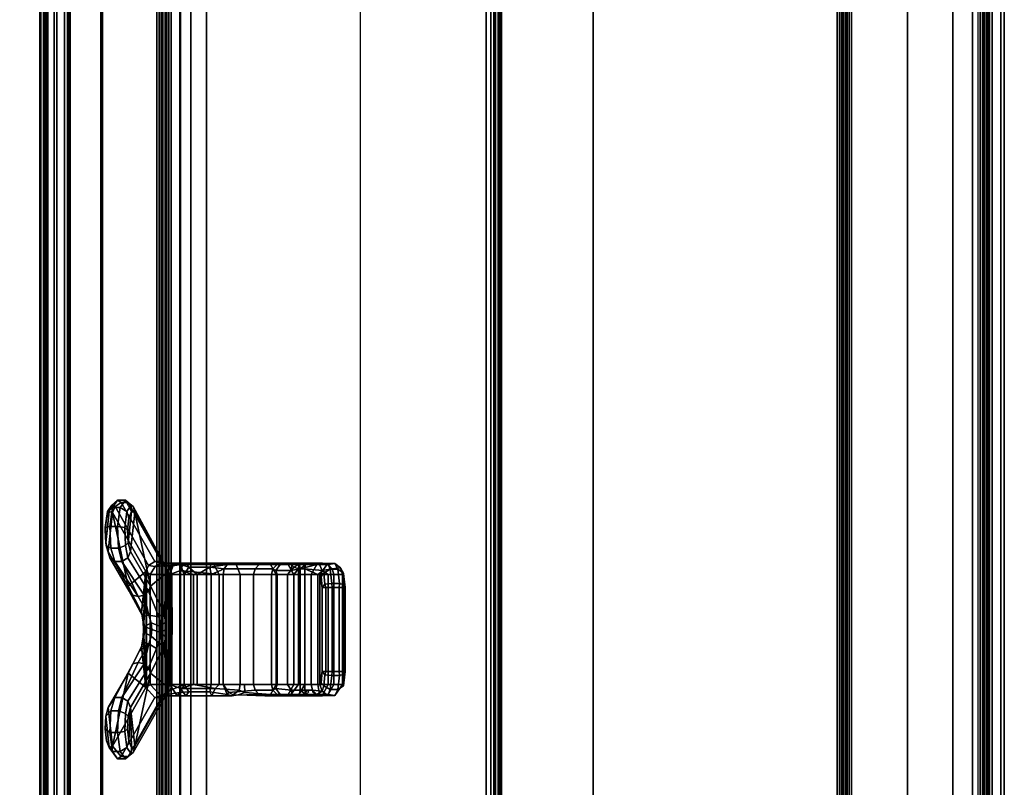
# Model space of a CAD drawing. Units: inches. Extents: x -104 to 104, y -58 to 57.
# Drawn here: x 65 to 75, y -16 to -8 of the extents above; entities that cross this region are included whole.
import ezdxf

# ---------------------------------------------------------------- set-up
doc = ezdxf.new("R2010")
doc.units = ezdxf.units.IN
doc.header["$MEASUREMENT"] = 0
doc.layers.add('DESK-SHELF', color=4, linetype='Continuous')
doc.layers.add('DESK-TOPLAMINATE', color=4, linetype='Continuous')

# ---------------------------------------------------------------- blocks, each defined once
blk = doc.blocks.new('dbvd1_2975plnl_0t')
at = {"layer": 'DESK-SHELF'}
for points in [[(74.734, -1.309, 11.296), (65.201, -1.309, 11.296), (65.201, -27.939, 11.296), (74.734, -27.843, 11.296)], [(68.421, -1.649, 27.706), (65.393, -1.553, 15.968), (65.393, -27.411, 15.968), (68.421, -27.315, 27.706)], [(65.393, -1.553, 15.968), (65.423, -1.553, 15.388), (65.423, -27.411, 15.388), (65.393, -27.411, 15.968)], [(65.423, -1.553, 15.388), (65.781, -1.553, 14.931), (65.781, -27.411, 14.931), (65.423, -27.411, 15.388)], [(65.781, -1.553, 14.931), (66.336, -1.553, 14.761), (66.336, -27.411, 14.761), (65.781, -27.411, 14.931)], [(66.573, -27.443, 15.296), (66.581, -27.443, 15.129), (66.581, -1.533, 15.129), (66.573, -1.533, 15.296)], [(69.833, -27.443, 27.942), (66.573, -27.443, 15.296), (66.573, -1.533, 15.296), (69.833, -1.533, 27.942)], [(66.581, -1.533, 15.129), (66.581, -27.443, 15.129), (66.684, -27.443, 14.996), (66.684, -1.533, 14.996)], [(66.684, -1.533, 14.996), (66.684, -27.443, 14.996), (66.844, -27.443, 14.946), (66.844, -1.533, 14.946)], [(66.844, -1.533, 14.946), (66.844, -27.443, 14.946), (74.475, -27.443, 14.946), (74.475, -1.533, 14.946)], [(69.783, -1.572, 27.942), (69.704, -1.573, 27.635), (69.704, -27.403, 27.635), (69.783, -27.402, 27.942)], [(69.704, -27.403, 27.635), (69.704, -1.573, 27.635), (69.75, -1.573, 27.623), (69.75, -27.403, 27.623)], [(69.83, -27.402, 27.93), (69.75, -27.403, 27.623), (69.75, -1.573, 27.623), (69.83, -1.572, 27.93)], [(69.799, -1.572, 27.972), (69.783, -1.572, 27.942), (69.783, -27.402, 27.942), (69.799, -27.402, 27.972)], [(69.826, -1.572, 27.993), (69.799, -1.572, 27.972), (69.799, -27.402, 27.972), (69.826, -27.402, 27.993)], [(69.859, -1.572, 28), (69.826, -1.572, 27.993), (69.826, -27.402, 27.993), (69.859, -27.402, 28)], [(69.836, -27.402, 27.941), (69.83, -27.402, 27.93), (69.83, -1.572, 27.93), (69.836, -1.572, 27.941)], [(69.846, -27.402, 27.949), (69.836, -27.402, 27.941), (69.836, -1.572, 27.941), (69.846, -1.572, 27.949)], [(69.859, -27.402, 27.952), (69.846, -27.402, 27.949), (69.846, -1.572, 27.949), (69.859, -1.572, 27.952)], [(69.859, -1.572, 28), (69.859, -27.402, 28), (70.798, -27.402, 28), (70.798, -1.572, 28)], [(70.798, -27.402, 27.952), (69.859, -27.402, 27.952), (69.859, -1.572, 27.952), (70.798, -1.572, 27.952)], [(70.798, -27.402, 28), (70.798, -27.402, 27.952), (70.798, -1.572, 27.952), (70.798, -1.572, 28)], [(74.475, -27.443, 10.946), (73.375, -27.443, 10.946), (73.375, -1.533, 10.946), (74.475, -1.533, 10.946)], [(74.475, -1.533, 14.946), (74.475, -27.443, 14.946), (74.675, -27.443, 14.893), (74.675, -1.533, 14.893)], [(74.475, -1.533, 14.946), (74.475, -27.443, 14.946), (74.675, -27.443, 14.893), (74.675, -1.533, 14.893)], [(74.675, -27.443, 11), (74.475, -27.443, 10.946), (74.475, -1.533, 10.946), (74.675, -1.533, 11)], [(74.675, -27.443, 14.893), (74.822, -27.443, 14.746), (74.822, -1.533, 14.746), (74.675, -1.533, 14.893)], [(74.822, -27.443, 11.146), (74.675, -27.443, 11), (74.675, -1.533, 11), (74.822, -1.533, 11.146)], [(74.822, -27.443, 14.746), (74.875, -27.443, 14.546), (74.875, -1.533, 14.546), (74.822, -1.533, 14.746)], [(74.875, -27.443, 11.346), (74.822, -27.443, 11.146), (74.822, -1.533, 11.146), (74.875, -1.533, 11.346)], [(74.875, -27.443, 14.546), (74.875, -27.443, 11.346), (74.875, -1.533, 11.346), (74.875, -1.533, 14.546)], [(65.151, -1.711, 11.503), (65.141, -1.711, 11.464), (65.141, -27.265, 11.464), (65.151, -27.265, 11.503)], [(65.141, -1.711, 11.464), (65.141, -1.711, 11.341), (65.141, -27.265, 11.341), (65.141, -27.265, 11.464)], [(65.141, -1.711, 11.341), (65.179, -1.711, 11.172), (65.179, -27.265, 11.172), (65.141, -27.265, 11.341)], [(65.18, -1.711, 11.532), (65.151, -1.711, 11.503), (65.151, -27.265, 11.503), (65.18, -27.265, 11.532)], [(65.179, -1.711, 11.172), (65.287, -1.711, 11.037), (65.287, -27.265, 11.037), (65.179, -27.265, 11.172)], [(65.219, -1.711, 11.542), (65.18, -1.711, 11.532), (65.18, -27.265, 11.532), (65.219, -27.265, 11.542)], [(65.189, -27.265, 11.464), (65.189, -27.265, 11.341), (65.189, -1.711, 11.341), (65.189, -1.711, 11.464)], [(65.189, -27.265, 11.341), (65.222, -27.265, 11.193), (65.222, -1.711, 11.193), (65.189, -1.711, 11.341)], [(65.193, -27.265, 11.479), (65.189, -27.265, 11.464), (65.189, -1.711, 11.464), (65.193, -1.711, 11.479)], [(65.204, -27.265, 11.49), (65.193, -27.265, 11.479), (65.193, -1.711, 11.479), (65.204, -1.711, 11.49)], [(65.219, -27.265, 11.494), (65.204, -27.265, 11.49), (65.204, -1.711, 11.49), (65.219, -1.711, 11.494)], [(74.752, -1.711, 11.542), (65.219, -1.711, 11.542), (65.219, -27.265, 11.542), (74.752, -27.265, 11.542)], [(74.752, -27.265, 11.494), (65.219, -27.265, 11.494), (65.219, -1.711, 11.494), (74.752, -1.711, 11.494)], [(65.222, -27.265, 11.193), (65.317, -27.265, 11.074), (65.317, -1.711, 11.074), (65.222, -1.711, 11.193)], [(65.287, -1.711, 11.037), (65.442, -1.711, 10.961), (65.442, -27.265, 10.961), (65.287, -27.265, 11.037)], [(65.317, -27.265, 11.074), (65.453, -27.265, 11.008), (65.453, -1.711, 11.008), (65.317, -1.711, 11.074)], [(65.453, -27.265, 11.008), (65.442, -27.265, 10.961), (65.442, -1.711, 10.961), (65.453, -1.711, 11.008)], [(74.8, -27.265, 11.507), (74.752, -27.265, 11.494), (74.752, -1.711, 11.494), (74.8, -1.711, 11.507)], [(74.776, -27.265, 11.549), (74.776, -1.711, 11.549), (74.752, -1.711, 11.542), (74.752, -27.265, 11.542)], [(74.793, -27.265, 11.566), (74.793, -1.711, 11.566), (74.776, -1.711, 11.549), (74.776, -27.265, 11.549)], [(74.8, -27.265, 11.59), (74.8, -1.711, 11.59), (74.793, -1.711, 11.566), (74.793, -27.265, 11.566)], [(74.8, -1.711, 12.244), (74.8, -27.265, 12.244), (74.848, -27.265, 12.244), (74.848, -1.711, 12.244)], [(74.835, -27.265, 11.542), (74.8, -27.265, 11.507), (74.8, -1.711, 11.507), (74.835, -1.711, 11.542)], [(74.8, -1.711, 12.244), (74.8, -1.711, 11.59), (74.8, -27.265, 11.59), (74.8, -27.265, 12.244)], [(74.848, -27.265, 11.59), (74.835, -27.265, 11.542), (74.835, -1.711, 11.542), (74.848, -1.711, 11.59)], [(74.848, -27.265, 12.244), (74.848, -27.265, 11.59), (74.848, -1.711, 11.59), (74.848, -1.711, 12.244)], [(65.765, -26.268, 11.494), (66.339, -26.268, 11.494), (66.339, -2.708, 11.494), (65.765, -2.708, 11.494)], [(65.765, -26.268, 11.446), (65.765, -2.708, 11.446), (66.339, -2.708, 11.446), (66.339, -26.268, 11.446)], [(65.765, -2.708, 11.494), (65.765, -2.708, 11.446), (65.765, -26.268, 11.446), (65.765, -26.268, 11.494)], [(66.339, -26.268, 11.494), (66.387, -26.268, 11.481), (66.387, -2.708, 11.481), (66.339, -2.708, 11.494)], [(66.339, -26.268, 11.446), (66.339, -2.708, 11.446), (66.363, -2.708, 11.44), (66.363, -26.268, 11.44)], [(66.363, -26.268, 11.44), (66.363, -2.708, 11.44), (66.381, -2.708, 11.422), (66.381, -26.268, 11.422)], [(66.381, -26.268, 11.422), (66.381, -2.708, 11.422), (66.387, -2.708, 11.399), (66.387, -26.268, 11.399)], [(66.387, -26.268, 11.481), (66.422, -26.268, 11.446), (66.422, -2.708, 11.446), (66.387, -2.708, 11.481)], [(66.387, -2.708, 11.399), (66.387, -2.708, 11.042), (66.387, -26.268, 11.042), (66.387, -26.268, 11.399)], [(66.387, -26.268, 11.042), (66.387, -2.708, 11.042), (66.4, -2.708, 10.994), (66.4, -26.268, 10.994)], [(66.4, -26.268, 10.994), (66.4, -2.708, 10.994), (66.435, -2.708, 10.959), (66.435, -26.268, 10.959)], [(66.422, -26.268, 11.446), (66.435, -26.268, 11.399), (66.435, -2.708, 11.399), (66.422, -2.708, 11.446)], [(66.435, -26.268, 11.399), (66.435, -26.268, 11.042), (66.435, -2.708, 11.042), (66.435, -2.708, 11.399)], [(66.435, -26.268, 11.042), (66.441, -26.268, 11.018), (66.441, -2.708, 11.018), (66.435, -2.708, 11.042)], [(66.435, -26.268, 10.959), (66.435, -2.708, 10.959), (66.483, -2.708, 10.946), (66.483, -26.268, 10.946)], [(66.441, -26.268, 11.018), (66.459, -26.268, 11), (66.459, -2.708, 11), (66.441, -2.708, 11.018)], [(66.459, -26.268, 11), (66.483, -26.268, 10.994), (66.483, -2.708, 10.994), (66.459, -2.708, 11)], [(73.293, -2.708, 10.994), (66.483, -2.708, 10.994), (66.483, -26.268, 10.994), (73.293, -26.268, 10.994)], [(66.483, -26.268, 10.946), (66.483, -2.708, 10.946), (73.293, -2.708, 10.946), (73.293, -26.268, 10.946)], [(73.317, -2.708, 11), (73.293, -2.708, 10.994), (73.293, -26.268, 10.994), (73.317, -26.268, 11)], [(73.293, -26.268, 10.946), (73.293, -2.708, 10.946), (73.341, -2.708, 10.959), (73.341, -26.268, 10.959)], [(73.335, -2.708, 11.018), (73.317, -2.708, 11), (73.317, -26.268, 11), (73.335, -26.268, 11.018)], [(73.341, -2.708, 11.042), (73.335, -2.708, 11.018), (73.335, -26.268, 11.018), (73.341, -26.268, 11.042)], [(73.354, -2.708, 11.446), (73.341, -2.708, 11.399), (73.341, -26.268, 11.399), (73.354, -26.268, 11.446)], [(73.341, -2.708, 11.399), (73.341, -2.708, 11.042), (73.341, -26.268, 11.042), (73.341, -26.268, 11.399)], [(73.341, -26.268, 10.959), (73.341, -2.708, 10.959), (73.376, -2.708, 10.994), (73.376, -26.268, 10.994)], [(73.389, -2.708, 11.481), (73.354, -2.708, 11.446), (73.354, -26.268, 11.446), (73.389, -26.268, 11.481)], [(73.376, -26.268, 10.994), (73.376, -2.708, 10.994), (73.389, -2.708, 11.042), (73.389, -26.268, 11.042)], [(73.437, -2.708, 11.494), (73.389, -2.708, 11.481), (73.389, -26.268, 11.481), (73.437, -26.268, 11.494)], [(73.389, -26.268, 11.399), (73.389, -2.708, 11.399), (73.395, -2.708, 11.422), (73.395, -26.268, 11.422)], [(73.389, -26.268, 11.399), (73.389, -26.268, 11.042), (73.389, -2.708, 11.042), (73.389, -2.708, 11.399)], [(73.395, -26.268, 11.422), (73.395, -2.708, 11.422), (73.413, -2.708, 11.44), (73.413, -26.268, 11.44)], [(73.413, -26.268, 11.44), (73.413, -2.708, 11.44), (73.437, -2.708, 11.446), (73.437, -26.268, 11.446)], [(74.011, -2.708, 11.494), (73.437, -2.708, 11.494), (73.437, -26.268, 11.494), (74.011, -26.268, 11.494)], [(73.437, -26.268, 11.446), (73.437, -2.708, 11.446), (74.011, -2.708, 11.446), (74.011, -26.268, 11.446)], [(74.011, -26.268, 11.494), (74.011, -26.268, 11.446), (74.011, -2.708, 11.446), (74.011, -2.708, 11.494)], [(65.885, -13.242, 25.524), (65.937, -13.166, 25.32), (65.878, -13.217, 25.305), (65.834, -13.282, 25.476)], [(65.937, -13.166, 25.32), (65.974, -13.192, 25.194), (65.912, -13.231, 25.196), (65.878, -13.217, 25.305)], [(65.964, -13.242, 25.544), (66.016, -13.166, 25.34), (65.937, -13.166, 25.32), (65.885, -13.242, 25.524)], [(66.016, -13.166, 25.34), (66.044, -13.192, 25.212), (65.974, -13.192, 25.194), (65.937, -13.166, 25.32)], [(66.032, -13.282, 25.527), (66.076, -13.217, 25.356), (66.016, -13.166, 25.34), (65.964, -13.242, 25.544)], [(66.079, -13.282, 25.405), (66.079, -13.282, 25.405), (66.016, -13.166, 25.34), (66.076, -13.217, 25.356)], [(66.076, -13.217, 25.356), (66.097, -13.231, 25.244), (66.044, -13.192, 25.212), (66.016, -13.166, 25.34)], [(65.809, -13.472, 25.51), (65.822, -13.35, 25.458), (65.851, -13.282, 25.347), (65.816, -13.603, 25.481)], [(65.834, -13.282, 25.476), (65.822, -13.35, 25.458), (65.809, -13.472, 25.51), (65.811, -13.445, 25.568)], [(65.858, -13.436, 25.632), (65.885, -13.242, 25.524), (65.834, -13.282, 25.476), (65.811, -13.445, 25.568)], [(65.851, -13.282, 25.347), (65.884, -13.294, 25.218), (65.841, -13.691, 25.384), (65.816, -13.603, 25.481)], [(65.834, -13.282, 25.476), (65.834, -13.282, 25.476), (65.851, -13.282, 25.347), (65.822, -13.35, 25.458)], [(65.851, -13.282, 25.347), (65.851, -13.282, 25.347), (65.834, -13.282, 25.476), (65.878, -13.217, 25.305)], [(65.851, -13.282, 25.347), (65.851, -13.282, 25.347), (65.878, -13.217, 25.305), (65.884, -13.294, 25.218)], [(65.936, -13.436, 25.652), (65.964, -13.242, 25.544), (65.885, -13.242, 25.524), (65.858, -13.436, 25.632)], [(65.878, -13.217, 25.305), (65.878, -13.217, 25.305), (65.912, -13.231, 25.196), (65.884, -13.294, 25.218)], [(65.912, -13.231, 25.196), (66.254, -13.833, 23.858), (66.225, -13.897, 23.879), (65.884, -13.294, 25.218)], [(65.974, -13.192, 25.194), (66.316, -13.794, 23.856), (66.254, -13.833, 23.858), (65.912, -13.231, 25.196)], [(65.964, -13.242, 25.544), (65.936, -13.436, 25.652), (66.009, -13.445, 25.618), (66.032, -13.282, 25.527)], [(66.044, -13.192, 25.212), (66.386, -13.794, 23.874), (66.316, -13.794, 23.856), (65.974, -13.192, 25.194)], [(66.009, -13.445, 25.618), (66.038, -13.472, 25.568), (66.051, -13.35, 25.517), (66.032, -13.282, 25.527)], [(66.051, -13.35, 25.517), (66.079, -13.282, 25.405), (66.076, -13.217, 25.356), (66.032, -13.282, 25.527)], [(66.038, -13.472, 25.568), (66.045, -13.603, 25.54), (66.079, -13.282, 25.405), (66.051, -13.35, 25.517)], [(66.097, -13.231, 25.244), (66.462, -13.909, 23.907), (66.386, -13.794, 23.874), (66.044, -13.192, 25.212)], [(66.045, -13.603, 25.54), (66.07, -13.691, 25.442), (66.112, -13.294, 25.276), (66.079, -13.282, 25.405)], [(66.079, -13.282, 25.405), (66.112, -13.294, 25.276), (66.097, -13.231, 25.244), (66.076, -13.217, 25.356)], [(66.097, -13.231, 25.244), (66.112, -13.294, 25.276), (66.462, -13.909, 23.907), (66.097, -13.231, 25.244)], [(65.884, -13.294, 25.218), (65.884, -13.294, 25.218), (66.045, -14.044, 24.585), (65.841, -13.691, 25.384)], [(66.225, -13.897, 23.879), (66.225, -13.897, 23.879), (66.045, -14.044, 24.585), (65.884, -13.294, 25.218)], [(66.274, -14.044, 24.644), (66.274, -14.044, 24.644), (66.112, -13.294, 25.276), (66.07, -13.691, 25.442)], [(66.112, -13.294, 25.276), (66.112, -13.294, 25.276), (66.274, -14.044, 24.644), (66.454, -13.895, 23.938)], [(65.811, -13.445, 25.568), (65.809, -13.472, 25.51), (65.816, -13.603, 25.481), (65.819, -13.63, 25.536)], [(65.858, -13.436, 25.632), (65.811, -13.445, 25.568), (65.819, -13.63, 25.536), (65.867, -13.656, 25.595)], [(65.946, -13.656, 25.615), (65.936, -13.436, 25.652), (65.858, -13.436, 25.632), (65.867, -13.656, 25.595)], [(66.009, -13.445, 25.618), (65.936, -13.436, 25.652), (65.946, -13.656, 25.615), (66.017, -13.63, 25.587)], [(66.017, -13.63, 25.587), (66.045, -13.603, 25.54), (66.038, -13.472, 25.568), (66.009, -13.445, 25.618)], [(65.816, -13.603, 25.481), (65.841, -13.691, 25.384), (65.856, -13.755, 25.416), (65.819, -13.63, 25.536)], [(65.819, -13.63, 25.536), (65.856, -13.755, 25.416), (65.909, -13.794, 25.447), (65.867, -13.656, 25.595)], [(65.867, -13.656, 25.595), (65.909, -13.794, 25.447), (65.98, -13.794, 25.465), (65.946, -13.656, 25.615)], [(65.946, -13.656, 25.615), (65.98, -13.794, 25.465), (66.041, -13.755, 25.463), (66.017, -13.63, 25.587)], [(66.017, -13.63, 25.587), (66.041, -13.755, 25.463), (66.07, -13.691, 25.442), (66.045, -13.603, 25.54)], [(65.841, -13.691, 25.384), (66.045, -14.044, 24.585), (66.055, -14.098, 24.612), (65.856, -13.755, 25.416)], [(65.856, -13.755, 25.416), (66.055, -14.098, 24.612), (66.092, -14.138, 24.639), (65.909, -13.794, 25.447)], [(65.98, -13.794, 25.465), (66.207, -14.138, 24.668), (66.253, -14.098, 24.662), (66.041, -13.755, 25.463)], [(66.041, -13.755, 25.463), (66.253, -14.098, 24.662), (66.274, -14.044, 24.644), (66.07, -13.691, 25.442)], [(65.909, -13.794, 25.447), (65.909, -13.794, 25.447), (66.148, -14.152, 24.66), (65.98, -13.794, 25.465)], [(66.148, -14.152, 24.66), (66.148, -14.152, 24.66), (65.909, -13.794, 25.447), (66.092, -14.138, 24.639)], [(66.207, -14.138, 24.668), (66.207, -14.138, 24.668), (65.98, -13.794, 25.465), (66.148, -14.152, 24.66)], [(66.254, -13.833, 23.858), (66.32, -13.844, 23.691), (66.269, -13.927, 23.728), (66.225, -13.897, 23.879)], [(66.316, -13.794, 23.856), (66.38, -13.809, 23.767), (66.32, -13.844, 23.691), (66.254, -13.833, 23.858)], [(66.32, -13.844, 23.691), (66.508, -13.825, 23.47), (66.471, -13.927, 23.423), (66.269, -13.927, 23.728)], [(66.386, -13.794, 23.874), (66.467, -13.844, 23.773), (66.38, -13.809, 23.767), (66.316, -13.794, 23.856)], [(66.38, -13.809, 23.767), (66.544, -13.809, 23.516), (66.508, -13.825, 23.47), (66.32, -13.844, 23.691)], [(66.467, -13.844, 23.773), (66.58, -13.825, 23.563), (66.544, -13.809, 23.516), (66.38, -13.809, 23.767)], [(66.462, -13.909, 23.907), (66.492, -13.927, 23.805), (66.467, -13.844, 23.773), (66.386, -13.794, 23.874)], [(66.492, -13.927, 23.805), (66.617, -13.927, 23.609), (66.58, -13.825, 23.563), (66.467, -13.844, 23.773)], [(66.508, -13.825, 23.47), (66.602, -13.825, 23.413), (66.58, -13.887, 23.366), (66.471, -13.927, 23.423)], [(66.58, -13.887, 23.366), (66.58, -13.887, 23.366), (66.712, -13.927, 23.318), (66.471, -13.927, 23.423)], [(66.544, -13.809, 23.516), (66.635, -13.811, 23.485), (66.602, -13.825, 23.413), (66.508, -13.825, 23.47)], [(66.58, -13.825, 23.563), (66.664, -13.851, 23.549), (66.635, -13.811, 23.485), (66.544, -13.809, 23.516)], [(66.92, -13.825, 23.388), (66.974, -13.927, 23.343), (66.58, -13.887, 23.366), (66.602, -13.825, 23.413)], [(66.58, -13.825, 23.563), (66.617, -13.927, 23.609), (66.664, -13.851, 23.549), (66.58, -13.825, 23.563)], [(66.58, -13.887, 23.366), (66.974, -13.927, 23.343), (66.712, -13.927, 23.318), (66.58, -13.887, 23.366)], [(66.635, -13.811, 23.485), (66.899, -13.811, 23.464), (66.92, -13.825, 23.388), (66.602, -13.825, 23.413)], [(66.75, -13.927, 23.551), (66.75, -13.927, 23.551), (66.664, -13.851, 23.549), (66.617, -13.927, 23.609)], [(66.88, -13.851, 23.532), (66.899, -13.811, 23.464), (66.635, -13.811, 23.485), (66.664, -13.851, 23.549)], [(66.75, -13.927, 23.551), (66.75, -13.927, 23.551), (66.88, -13.851, 23.532), (66.664, -13.851, 23.549)], [(66.88, -13.851, 23.532), (66.88, -13.851, 23.532), (66.75, -13.927, 23.551), (66.894, -13.927, 23.565)], [(67.058, -13.825, 23.608), (67.103, -13.809, 23.569), (66.899, -13.811, 23.464), (66.88, -13.851, 23.532)], [(67.026, -13.868, 23.636), (67.058, -13.825, 23.608), (66.88, -13.851, 23.532), (67.026, -13.868, 23.636)], [(66.88, -13.851, 23.532), (66.88, -13.851, 23.532), (66.894, -13.927, 23.565), (67.026, -13.868, 23.636)], [(67.026, -13.868, 23.636), (67.026, -13.868, 23.636), (66.894, -13.927, 23.565), (67.014, -13.927, 23.647)], [(67.147, -13.825, 23.53), (66.92, -13.825, 23.388), (66.899, -13.811, 23.464), (67.103, -13.809, 23.569)], [(67.191, -13.927, 23.491), (66.974, -13.927, 23.343), (66.92, -13.825, 23.388), (67.147, -13.825, 23.53)], [(67.342, -13.868, 24.559), (67.026, -13.868, 23.636), (67.014, -13.927, 23.647), (67.327, -13.927, 24.563)], [(67.384, -13.825, 24.548), (67.058, -13.825, 23.608), (67.026, -13.868, 23.636), (67.342, -13.868, 24.559)], [(67.441, -13.809, 24.533), (67.103, -13.809, 23.569), (67.058, -13.825, 23.608), (67.384, -13.825, 24.548)], [(67.498, -13.825, 24.518), (67.147, -13.825, 23.53), (67.103, -13.809, 23.569), (67.441, -13.809, 24.533)], [(67.556, -13.927, 24.503), (67.191, -13.927, 23.491), (67.147, -13.825, 23.53), (67.498, -13.825, 24.518)], [(67.524, -13.868, 25.261), (67.342, -13.868, 24.559), (67.327, -13.927, 24.563), (67.509, -13.927, 25.265)], [(67.566, -13.825, 25.25), (67.384, -13.825, 24.548), (67.342, -13.868, 24.559), (67.524, -13.868, 25.261)], [(67.623, -13.809, 25.235), (67.441, -13.809, 24.533), (67.384, -13.825, 24.548), (67.566, -13.825, 25.25)], [(67.68, -13.825, 25.219), (67.498, -13.825, 24.518), (67.441, -13.809, 24.533), (67.623, -13.809, 25.235)], [(67.737, -13.927, 25.205), (67.556, -13.927, 24.503), (67.498, -13.825, 24.518), (67.68, -13.825, 25.219)], [(67.555, -13.887, 25.349), (67.524, -13.868, 25.261), (67.509, -13.927, 25.265), (67.569, -13.927, 25.379)], [(67.598, -13.825, 25.32), (67.566, -13.825, 25.25), (67.524, -13.868, 25.261), (67.555, -13.887, 25.349)], [(67.707, -13.887, 25.457), (67.721, -13.825, 25.407), (67.598, -13.825, 25.32), (67.555, -13.887, 25.349)], [(67.674, -13.927, 25.454), (67.707, -13.887, 25.457), (67.555, -13.887, 25.349), (67.569, -13.927, 25.379)], [(67.658, -13.809, 25.301), (67.623, -13.809, 25.235), (67.566, -13.825, 25.25), (67.598, -13.825, 25.32)], [(67.721, -13.825, 25.407), (67.719, -13.809, 25.344), (67.658, -13.809, 25.301), (67.598, -13.825, 25.32)], [(67.698, -13.811, 25.309), (67.68, -13.825, 25.219), (67.623, -13.809, 25.235), (67.658, -13.809, 25.301)], [(67.793, -13.809, 25.356), (67.698, -13.811, 25.309), (67.658, -13.809, 25.301), (67.719, -13.809, 25.344)], [(67.802, -13.927, 25.474), (67.801, -13.868, 25.458), (67.707, -13.887, 25.457), (67.674, -13.927, 25.454)], [(67.738, -13.851, 25.252), (67.713, -13.884, 25.211), (67.68, -13.825, 25.219), (67.698, -13.811, 25.309)], [(67.789, -13.825, 25.297), (67.789, -13.825, 25.297), (67.698, -13.811, 25.309), (67.793, -13.809, 25.356)], [(67.698, -13.811, 25.309), (67.698, -13.811, 25.309), (67.789, -13.825, 25.297), (67.738, -13.851, 25.252)], [(67.801, -13.868, 25.458), (67.797, -13.825, 25.415), (67.721, -13.825, 25.407), (67.707, -13.887, 25.457)], [(67.785, -13.868, 25.254), (67.737, -13.927, 25.205), (67.713, -13.884, 25.211), (67.738, -13.851, 25.252)], [(67.797, -13.825, 25.415), (67.793, -13.809, 25.356), (67.719, -13.809, 25.344), (67.721, -13.825, 25.407)], [(67.784, -15.049, 25.238), (67.737, -15.049, 25.205), (67.737, -13.927, 25.205), (67.785, -13.868, 25.254)], [(67.738, -13.851, 25.252), (67.738, -13.851, 25.252), (67.789, -13.825, 25.297), (67.785, -13.868, 25.254)], [(67.849, -15.049, 25.233), (67.784, -15.049, 25.238), (67.785, -13.868, 25.254), (67.85, -13.868, 25.249)], [(67.854, -13.825, 25.292), (67.85, -13.868, 25.249), (67.785, -13.868, 25.254), (67.789, -13.825, 25.297)], [(67.858, -13.809, 25.351), (67.854, -13.825, 25.292), (67.789, -13.825, 25.297), (67.793, -13.809, 25.356)], [(67.862, -13.825, 25.41), (67.858, -13.809, 25.351), (67.793, -13.809, 25.356), (67.797, -13.825, 25.415)], [(67.862, -13.825, 25.41), (67.862, -13.825, 25.41), (67.797, -13.825, 25.415), (67.801, -13.868, 25.458)], [(67.972, -13.825, 25.494), (67.801, -13.868, 25.458), (67.802, -13.927, 25.474), (67.914, -13.927, 25.505)], [(67.801, -13.868, 25.458), (67.972, -13.825, 25.494), (67.862, -13.825, 25.41), (67.801, -13.868, 25.458)], [(67.983, -15.049, 25.255), (67.849, -15.049, 25.233), (67.85, -13.868, 25.249), (67.983, -13.927, 25.255)], [(67.999, -13.825, 25.332), (68.029, -13.887, 25.29), (67.85, -13.868, 25.249), (67.854, -13.825, 25.292)], [(68.029, -13.887, 25.29), (68.029, -13.887, 25.29), (67.983, -13.927, 25.255), (67.85, -13.868, 25.249)], [(67.935, -13.809, 25.364), (67.999, -13.825, 25.332), (67.854, -13.825, 25.292), (67.858, -13.809, 25.351)], [(67.862, -13.825, 25.41), (67.862, -13.825, 25.41), (67.935, -13.809, 25.364), (67.858, -13.809, 25.351)], [(68.03, -13.809, 25.483), (67.935, -13.809, 25.364), (67.862, -13.825, 25.41), (67.972, -13.825, 25.494)], [(68.085, -13.815, 25.979), (67.972, -13.825, 25.494), (67.914, -13.927, 25.505), (68.005, -13.927, 25.994)], [(68.088, -13.825, 25.472), (67.999, -13.825, 25.332), (67.935, -13.809, 25.364), (68.03, -13.809, 25.483)], [(67.972, -13.825, 25.494), (67.972, -13.825, 25.494), (68.085, -13.815, 25.979), (68.03, -13.809, 25.483)], [(67.983, -13.927, 25.255), (67.983, -13.927, 25.255), (68.029, -13.887, 25.29), (68.09, -13.927, 25.338)], [(68.131, -13.868, 25.464), (68.029, -13.887, 25.29), (67.999, -13.825, 25.332), (68.088, -13.825, 25.472)], [(68.11, -13.873, 26.133), (68.085, -13.815, 25.979), (68.005, -13.927, 25.994), (68.043, -13.913, 26.112)], [(68.146, -13.927, 25.461), (68.09, -13.927, 25.338), (68.029, -13.887, 25.29), (68.131, -13.868, 25.464)], [(68.157, -13.815, 25.966), (68.088, -13.825, 25.472), (68.03, -13.809, 25.483), (68.085, -13.815, 25.979)], [(68.043, -13.913, 26.112), (68.055, -14.026, 26.176), (68.125, -14.017, 26.215), (68.11, -13.873, 26.133)], [(68.189, -13.873, 26.118), (68.157, -13.815, 25.966), (68.085, -13.815, 25.979), (68.11, -13.873, 26.133)], [(68.215, -13.858, 25.955), (68.131, -13.868, 25.464), (68.088, -13.825, 25.472), (68.157, -13.815, 25.966)], [(68.125, -14.017, 26.215), (68.204, -14.017, 26.2), (68.189, -13.873, 26.118), (68.11, -13.873, 26.133)], [(68.237, -13.927, 25.951), (68.146, -13.927, 25.461), (68.131, -13.868, 25.464), (68.215, -13.858, 25.955)], [(68.244, -13.913, 26.074), (68.215, -13.858, 25.955), (68.157, -13.815, 25.966), (68.189, -13.873, 26.118)], [(68.189, -13.873, 26.118), (68.204, -14.017, 26.2), (68.25, -14.031, 26.138), (68.244, -13.913, 26.074)], [(68.244, -13.913, 26.074), (68.249, -13.945, 26.016), (68.237, -13.927, 25.951), (68.215, -13.858, 25.955)], [(66.045, -14.044, 24.585), (66.045, -14.044, 24.585), (66.225, -13.897, 23.879), (66.181, -14.312, 24.055)], [(66.233, -13.909, 23.848), (66.233, -13.909, 23.848), (66.181, -14.312, 24.055), (66.225, -13.897, 23.879)], [(66.233, -13.909, 23.848), (66.233, -13.909, 23.848), (66.197, -14.412, 23.991), (66.181, -14.312, 24.055)], [(66.233, -13.909, 23.848), (66.233, -13.909, 23.848), (66.2, -14.488, 23.977), (66.197, -14.412, 23.991)], [(66.233, -15.068, 23.848), (66.233, -15.068, 23.848), (66.2, -14.488, 23.977), (66.233, -13.909, 23.848)], [(66.225, -13.897, 23.879), (66.269, -13.927, 23.728), (66.233, -13.909, 23.848), (66.225, -13.897, 23.879)], [(66.233, -13.909, 23.848), (66.269, -13.927, 23.728), (66.269, -15.049, 23.728), (66.225, -15.08, 23.879)], [(66.269, -13.927, 23.728), (66.471, -13.927, 23.423), (66.471, -15.049, 23.423), (66.269, -15.049, 23.728)], [(66.454, -13.895, 23.938), (66.454, -13.895, 23.938), (66.274, -14.044, 24.644), (66.409, -14.311, 24.113)], [(66.425, -14.411, 24.05), (66.462, -13.909, 23.907), (66.454, -13.895, 23.938), (66.409, -14.311, 24.113)], [(66.462, -13.909, 23.907), (66.462, -13.909, 23.907), (66.425, -14.411, 24.05), (66.429, -14.488, 24.035)], [(66.462, -13.909, 23.907), (66.462, -13.909, 23.907), (66.429, -14.488, 24.035), (66.462, -15.068, 23.907)], [(66.488, -14.372, 23.818), (66.488, -14.372, 23.818), (66.462, -13.909, 23.907), (66.462, -15.068, 23.907)], [(66.462, -13.909, 23.907), (66.462, -13.909, 23.907), (66.488, -14.372, 23.818), (66.492, -13.927, 23.805)], [(66.471, -15.049, 23.423), (66.471, -13.927, 23.423), (66.712, -13.927, 23.318), (66.712, -15.049, 23.318)], [(66.488, -14.372, 23.818), (66.488, -14.372, 23.818), (66.496, -14.372, 23.794), (66.492, -13.927, 23.805)], [(66.492, -15.049, 23.805), (66.617, -15.049, 23.609), (66.617, -13.927, 23.609), (66.492, -13.927, 23.805)], [(66.617, -15.049, 23.609), (66.75, -15.049, 23.551), (66.75, -13.927, 23.551), (66.617, -13.927, 23.609)], [(66.974, -13.927, 23.343), (66.974, -15.049, 23.343), (66.712, -15.049, 23.318), (66.712, -13.927, 23.318)], [(66.894, -15.049, 23.565), (66.894, -13.927, 23.565), (66.75, -13.927, 23.551), (66.75, -15.049, 23.551)], [(67.014, -15.049, 23.647), (67.014, -13.927, 23.647), (66.894, -13.927, 23.565), (66.894, -15.049, 23.565)], [(67.191, -13.927, 23.491), (67.191, -15.049, 23.491), (66.974, -15.049, 23.343), (66.974, -13.927, 23.343)], [(67.327, -13.927, 24.563), (67.014, -13.927, 23.647), (67.014, -15.049, 23.647), (67.327, -15.049, 24.563)], [(67.556, -15.049, 24.503), (67.191, -15.049, 23.491), (67.191, -13.927, 23.491), (67.556, -13.927, 24.503)], [(67.509, -13.927, 25.265), (67.327, -13.927, 24.563), (67.327, -15.049, 24.563), (67.509, -15.049, 25.265)], [(67.569, -13.927, 25.379), (67.509, -13.927, 25.265), (67.509, -15.049, 25.265), (67.569, -15.049, 25.379)], [(67.737, -15.049, 25.205), (67.556, -15.049, 24.503), (67.556, -13.927, 24.503), (67.737, -13.927, 25.205)], [(67.674, -13.927, 25.454), (67.569, -13.927, 25.379), (67.569, -15.049, 25.379), (67.674, -15.049, 25.454)], [(67.802, -13.927, 25.474), (67.674, -13.927, 25.454), (67.674, -15.049, 25.454), (67.802, -15.049, 25.474)], [(67.914, -13.927, 25.505), (67.802, -13.927, 25.474), (67.802, -15.049, 25.474), (67.914, -15.049, 25.505)], [(68.005, -13.927, 25.994), (67.914, -13.927, 25.505), (67.914, -15.049, 25.505), (68.005, -15.049, 25.994)], [(68.09, -15.049, 25.338), (67.983, -15.049, 25.255), (67.983, -13.927, 25.255), (68.09, -13.927, 25.338)], [(68.017, -13.945, 26.059), (68.043, -13.913, 26.112), (68.005, -13.927, 25.994), (68.017, -13.945, 26.059)], [(68.005, -13.927, 25.994), (68.005, -13.927, 25.994), (68.029, -14.059, 26.124), (68.017, -13.945, 26.059)], [(68.029, -14.059, 26.124), (68.005, -13.927, 25.994), (68.005, -15.049, 25.994), (68.029, -14.917, 26.124)], [(68.055, -14.026, 26.176), (68.043, -13.913, 26.112), (68.017, -13.945, 26.059), (68.029, -14.059, 26.124)], [(68.146, -15.049, 25.461), (68.09, -15.049, 25.338), (68.09, -13.927, 25.338), (68.146, -13.927, 25.461)], [(68.237, -15.049, 25.951), (68.146, -15.049, 25.461), (68.146, -13.927, 25.461), (68.237, -13.927, 25.951)], [(68.249, -15.032, 26.016), (68.237, -15.049, 25.951), (68.237, -13.927, 25.951), (68.249, -13.945, 26.016)], [(68.252, -14.059, 26.153), (68.261, -14.059, 26.08), (68.249, -13.945, 26.016), (68.244, -13.913, 26.074)], [(68.261, -14.917, 26.08), (68.249, -15.032, 26.016), (68.249, -13.945, 26.016), (68.261, -14.059, 26.08)], [(66.045, -14.044, 24.585), (66.181, -14.312, 24.055), (66.195, -14.354, 24.138), (66.055, -14.098, 24.612)], [(66.253, -14.098, 24.662), (66.358, -14.359, 24.174), (66.409, -14.311, 24.113), (66.274, -14.044, 24.644)], [(68.055, -14.026, 26.176), (68.055, -14.026, 26.176), (68.029, -14.059, 26.124), (68.064, -14.059, 26.188)], [(68.064, -14.059, 26.188), (68.029, -14.059, 26.124), (68.029, -14.917, 26.124), (68.064, -14.917, 26.188)], [(68.13, -14.059, 26.219), (68.125, -14.017, 26.215), (68.055, -14.026, 26.176), (68.064, -14.059, 26.188)], [(68.13, -14.059, 26.219), (68.064, -14.059, 26.188), (68.064, -14.917, 26.188), (68.13, -14.917, 26.219)], [(68.13, -14.059, 26.219), (68.202, -14.059, 26.206), (68.204, -14.017, 26.2), (68.125, -14.017, 26.215)], [(68.13, -14.917, 26.219), (68.202, -14.917, 26.206), (68.202, -14.059, 26.206), (68.13, -14.059, 26.219)], [(68.202, -14.059, 26.206), (68.252, -14.059, 26.153), (68.25, -14.031, 26.138), (68.204, -14.017, 26.2)], [(68.202, -14.917, 26.206), (68.252, -14.917, 26.153), (68.252, -14.059, 26.153), (68.202, -14.059, 26.206)], [(68.252, -14.917, 26.153), (68.261, -14.917, 26.08), (68.261, -14.059, 26.08), (68.252, -14.059, 26.153)], [(66.092, -14.138, 24.639), (66.055, -14.098, 24.612), (66.195, -14.354, 24.138), (66.092, -14.138, 24.639)], [(66.092, -14.138, 24.639), (66.195, -14.354, 24.138), (66.257, -14.342, 24.233), (66.148, -14.152, 24.66)], [(66.207, -14.138, 24.668), (66.148, -14.152, 24.66), (66.257, -14.342, 24.233), (66.207, -14.138, 24.668)], [(66.207, -14.138, 24.668), (66.257, -14.342, 24.233), (66.358, -14.359, 24.174), (66.253, -14.098, 24.662)], [(66.181, -14.312, 24.055), (66.197, -14.412, 23.991), (66.212, -14.457, 24.071), (66.195, -14.354, 24.138)], [(66.257, -14.342, 24.233), (66.195, -14.354, 24.138), (66.212, -14.457, 24.071), (66.28, -14.421, 24.144)], [(66.257, -14.342, 24.233), (66.28, -14.421, 24.144), (66.374, -14.458, 24.112), (66.358, -14.359, 24.174)], [(66.358, -14.359, 24.174), (66.374, -14.458, 24.112), (66.425, -14.411, 24.05), (66.409, -14.311, 24.113)], [(66.488, -14.372, 23.818), (66.488, -14.372, 23.818), (66.462, -15.068, 23.907), (66.492, -15.049, 23.805)], [(66.496, -14.372, 23.794), (66.496, -14.372, 23.794), (66.488, -14.372, 23.818), (66.492, -15.049, 23.805)], [(66.212, -14.457, 24.071), (66.197, -14.412, 23.991), (66.2, -14.488, 23.977), (66.212, -14.457, 24.071)], [(66.212, -14.457, 24.071), (66.2, -14.488, 23.977), (66.197, -14.566, 23.992), (66.212, -14.519, 24.07)], [(66.233, -15.068, 23.848), (66.233, -15.068, 23.848), (66.197, -14.566, 23.992), (66.2, -14.488, 23.977)], [(66.286, -14.488, 24.12), (66.28, -14.421, 24.144), (66.212, -14.457, 24.071), (66.286, -14.488, 24.12)], [(66.286, -14.488, 24.12), (66.212, -14.457, 24.071), (66.212, -14.519, 24.07), (66.28, -14.556, 24.144)], [(66.286, -14.488, 24.12), (66.374, -14.52, 24.112), (66.374, -14.458, 24.112), (66.28, -14.421, 24.144)], [(66.28, -14.556, 24.144), (66.357, -14.623, 24.179), (66.374, -14.52, 24.112), (66.286, -14.488, 24.12)], [(66.374, -14.458, 24.112), (66.374, -14.52, 24.112), (66.429, -14.488, 24.035), (66.425, -14.411, 24.05)], [(66.374, -14.52, 24.112), (66.425, -14.565, 24.05), (66.429, -14.488, 24.035), (66.374, -14.52, 24.112)], [(66.425, -14.565, 24.05), (66.454, -15.08, 23.937), (66.462, -15.068, 23.907), (66.429, -14.488, 24.035)], [(66.196, -14.618, 24.133), (66.212, -14.519, 24.07), (66.197, -14.566, 23.992), (66.18, -14.665, 24.055)], [(66.233, -15.068, 23.848), (66.233, -15.068, 23.848), (66.18, -14.665, 24.055), (66.197, -14.566, 23.992)], [(66.257, -14.635, 24.233), (66.28, -14.556, 24.144), (66.212, -14.519, 24.07), (66.196, -14.618, 24.133)], [(66.333, -14.681, 24.289), (66.357, -14.623, 24.179), (66.28, -14.556, 24.144), (66.257, -14.635, 24.233)], [(66.357, -14.623, 24.179), (66.409, -14.665, 24.113), (66.425, -14.565, 24.05), (66.374, -14.52, 24.112)], [(66.454, -15.08, 23.937), (66.454, -15.08, 23.937), (66.425, -14.565, 24.05), (66.409, -14.665, 24.113)], [(66.18, -14.665, 24.055), (66.18, -14.665, 24.055), (66.225, -15.08, 23.879), (66.045, -14.933, 24.585)], [(66.092, -14.839, 24.639), (66.158, -14.711, 24.284), (66.18, -14.665, 24.055), (66.045, -14.933, 24.585)], [(66.148, -14.824, 24.66), (66.257, -14.635, 24.233), (66.158, -14.711, 24.284), (66.092, -14.839, 24.639)], [(66.148, -14.824, 24.66), (66.207, -14.839, 24.668), (66.257, -14.635, 24.233), (66.148, -14.824, 24.66)], [(66.18, -14.665, 24.196), (66.18, -14.665, 24.196), (66.158, -14.711, 24.284), (66.257, -14.635, 24.233)], [(66.158, -14.711, 24.284), (66.158, -14.711, 24.284), (66.18, -14.665, 24.196), (66.18, -14.665, 24.055)], [(66.18, -14.665, 24.196), (66.18, -14.665, 24.196), (66.196, -14.618, 24.133), (66.18, -14.665, 24.055)], [(66.18, -14.665, 24.196), (66.18, -14.665, 24.196), (66.257, -14.635, 24.233), (66.196, -14.618, 24.133)], [(66.18, -14.665, 24.055), (66.18, -14.665, 24.055), (66.233, -15.068, 23.848), (66.225, -15.08, 23.879)], [(66.253, -14.879, 24.662), (66.333, -14.681, 24.289), (66.257, -14.635, 24.233), (66.207, -14.839, 24.668)], [(66.274, -14.933, 24.644), (66.409, -14.665, 24.113), (66.357, -14.623, 24.179), (66.253, -14.879, 24.662)], [(66.454, -15.08, 23.937), (66.454, -15.08, 23.937), (66.409, -14.665, 24.113), (66.274, -14.933, 24.644)], [(65.909, -15.183, 25.447), (66.092, -14.839, 24.639), (66.045, -14.933, 24.585), (65.841, -15.286, 25.384)], [(65.98, -15.183, 25.465), (66.148, -14.824, 24.66), (66.092, -14.839, 24.639), (65.909, -15.183, 25.447)], [(65.98, -15.183, 25.465), (65.98, -15.183, 25.465), (66.207, -14.839, 24.668), (66.148, -14.824, 24.66)], [(66.041, -15.222, 25.463), (66.253, -14.879, 24.662), (66.207, -14.839, 24.668), (65.98, -15.183, 25.465)], [(66.07, -15.286, 25.442), (66.274, -14.933, 24.644), (66.253, -14.879, 24.662), (66.041, -15.222, 25.463)], [(66.045, -14.933, 24.585), (66.045, -14.933, 24.585), (65.884, -15.682, 25.218), (65.841, -15.286, 25.384)], [(65.884, -15.682, 25.218), (65.884, -15.682, 25.218), (66.045, -14.933, 24.585), (66.225, -15.08, 23.879)], [(66.07, -15.286, 25.442), (66.07, -15.286, 25.442), (66.112, -15.682, 25.276), (66.274, -14.933, 24.644)], [(66.454, -15.08, 23.937), (66.454, -15.08, 23.937), (66.274, -14.933, 24.644), (66.112, -15.682, 25.276)], [(68.029, -14.917, 26.124), (68.029, -14.917, 26.124), (68.005, -15.049, 25.994), (68.017, -15.032, 26.059)], [(68.029, -14.917, 26.124), (68.017, -15.032, 26.059), (68.043, -15.064, 26.112), (68.055, -14.951, 26.176)], [(68.055, -14.951, 26.176), (68.055, -14.951, 26.176), (68.064, -14.917, 26.188), (68.029, -14.917, 26.124)], [(68.043, -15.064, 26.112), (68.11, -15.103, 26.133), (68.125, -14.96, 26.215), (68.055, -14.951, 26.176)], [(68.064, -14.917, 26.188), (68.055, -14.951, 26.176), (68.125, -14.96, 26.215), (68.13, -14.917, 26.219)], [(68.125, -14.96, 26.215), (68.11, -15.103, 26.133), (68.189, -15.103, 26.118), (68.204, -14.96, 26.2)], [(68.13, -14.917, 26.219), (68.125, -14.96, 26.215), (68.204, -14.96, 26.2), (68.202, -14.917, 26.206)], [(68.189, -15.103, 26.118), (68.244, -15.064, 26.074), (68.25, -14.946, 26.137), (68.204, -14.96, 26.2)], [(68.204, -14.96, 26.2), (68.25, -14.946, 26.137), (68.252, -14.917, 26.153), (68.202, -14.917, 26.206)], [(68.244, -15.064, 26.074), (68.249, -15.032, 26.016), (68.261, -14.917, 26.08), (68.252, -14.917, 26.153)], [(65.884, -15.682, 25.218), (66.225, -15.08, 23.879), (66.316, -15.183, 23.856), (65.974, -15.785, 25.194)], [(66.097, -15.746, 25.244), (66.439, -15.144, 23.905), (66.454, -15.08, 23.937), (66.112, -15.682, 25.276)], [(66.225, -15.08, 23.879), (66.269, -15.049, 23.728), (66.38, -15.167, 23.767), (66.316, -15.183, 23.856)], [(66.38, -15.167, 23.767), (66.269, -15.049, 23.728), (66.471, -15.049, 23.423), (66.544, -15.167, 23.516)], [(66.436, -15.152, 23.786), (66.571, -15.133, 23.603), (66.617, -15.049, 23.609), (66.477, -15.108, 23.8)], [(66.439, -15.144, 23.905), (66.477, -15.108, 23.8), (66.492, -15.049, 23.805), (66.462, -15.068, 23.907)], [(66.454, -15.08, 23.937), (66.439, -15.144, 23.905), (66.462, -15.068, 23.907), (66.454, -15.08, 23.937)], [(66.712, -15.049, 23.318), (66.712, -15.049, 23.318), (66.58, -15.09, 23.366), (66.471, -15.049, 23.423)], [(66.544, -15.167, 23.516), (66.471, -15.049, 23.423), (66.58, -15.09, 23.366), (66.635, -15.166, 23.485)], [(66.492, -15.049, 23.805), (66.477, -15.108, 23.8), (66.617, -15.049, 23.609), (66.492, -15.049, 23.805)], [(66.617, -15.049, 23.609), (66.571, -15.133, 23.603), (66.664, -15.125, 23.549), (66.617, -15.049, 23.609)], [(66.712, -15.049, 23.318), (66.712, -15.049, 23.318), (66.934, -15.09, 23.338), (66.58, -15.09, 23.366)], [(66.635, -15.166, 23.485), (66.58, -15.09, 23.366), (66.934, -15.09, 23.338), (66.899, -15.166, 23.464)], [(66.617, -15.049, 23.609), (66.664, -15.125, 23.549), (66.88, -15.125, 23.532), (66.894, -15.049, 23.565)], [(66.617, -15.049, 23.609), (66.894, -15.049, 23.565), (66.75, -15.049, 23.551), (66.617, -15.049, 23.609)], [(66.934, -15.09, 23.338), (66.934, -15.09, 23.338), (66.712, -15.049, 23.318), (66.974, -15.049, 23.343)], [(67.014, -15.049, 23.647), (66.894, -15.049, 23.565), (66.88, -15.125, 23.532), (67.058, -15.152, 23.608)], [(67.103, -15.167, 23.569), (66.899, -15.166, 23.464), (66.934, -15.09, 23.338), (67.179, -15.108, 23.502)], [(67.179, -15.108, 23.502), (66.934, -15.09, 23.338), (66.974, -15.049, 23.343), (67.191, -15.049, 23.491)], [(67.327, -15.049, 24.563), (67.014, -15.049, 23.647), (67.073, -15.133, 23.671), (67.342, -15.108, 24.559)], [(67.073, -15.133, 23.671), (67.014, -15.049, 23.647), (67.058, -15.152, 23.608), (67.073, -15.133, 23.671)], [(67.237, -15.133, 23.622), (67.179, -15.108, 23.502), (67.191, -15.049, 23.491), (67.235, -15.049, 23.612)], [(67.498, -15.152, 24.518), (67.237, -15.133, 23.622), (67.235, -15.049, 23.612), (67.556, -15.049, 24.503)], [(67.509, -15.049, 25.265), (67.327, -15.049, 24.563), (67.342, -15.108, 24.559), (67.524, -15.108, 25.261)], [(67.68, -15.152, 25.219), (67.498, -15.152, 24.518), (67.556, -15.049, 24.503), (67.737, -15.049, 25.205)], [(67.569, -15.049, 25.379), (67.509, -15.049, 25.265), (67.524, -15.108, 25.261), (67.555, -15.09, 25.349)], [(67.555, -15.09, 25.349), (67.524, -15.108, 25.261), (67.566, -15.152, 25.25), (67.598, -15.152, 25.32)], [(67.674, -15.049, 25.454), (67.569, -15.049, 25.379), (67.555, -15.09, 25.349), (67.711, -15.108, 25.443)], [(67.555, -15.09, 25.349), (67.598, -15.152, 25.32), (67.721, -15.152, 25.407), (67.711, -15.108, 25.443)], [(67.674, -15.049, 25.454), (67.711, -15.108, 25.443), (67.801, -15.108, 25.458), (67.802, -15.049, 25.474)], [(67.698, -15.166, 25.309), (67.68, -15.152, 25.219), (67.737, -15.049, 25.205), (67.784, -15.049, 25.238)], [(67.698, -15.166, 25.309), (67.784, -15.049, 25.238), (67.849, -15.049, 25.233), (67.789, -15.152, 25.297)], [(67.854, -15.152, 25.292), (67.789, -15.152, 25.297), (67.849, -15.049, 25.233), (67.854, -15.152, 25.292)], [(67.802, -15.049, 25.474), (67.801, -15.108, 25.458), (67.93, -15.108, 25.502), (67.914, -15.049, 25.505)], [(67.854, -15.152, 25.292), (67.849, -15.049, 25.233), (67.983, -15.049, 25.255), (67.999, -15.152, 25.332)], [(68.005, -15.049, 25.994), (67.914, -15.049, 25.505), (67.93, -15.108, 25.502), (68.027, -15.119, 25.99)], [(68.036, -15.152, 25.386), (67.999, -15.152, 25.332), (67.983, -15.049, 25.255), (68.09, -15.049, 25.338)], [(68.017, -15.032, 26.059), (68.005, -15.049, 25.994), (68.027, -15.119, 25.99), (68.043, -15.064, 26.112)], [(68.043, -15.064, 26.112), (68.027, -15.119, 25.99), (68.085, -15.162, 25.979), (68.11, -15.103, 26.133)], [(68.088, -15.152, 25.472), (68.036, -15.152, 25.386), (68.09, -15.049, 25.338), (68.146, -15.049, 25.461)], [(68.157, -15.162, 25.966), (68.088, -15.152, 25.472), (68.146, -15.049, 25.461), (68.237, -15.049, 25.951)], [(68.189, -15.103, 26.118), (68.157, -15.162, 25.966), (68.237, -15.049, 25.951), (68.244, -15.064, 26.074)], [(68.244, -15.064, 26.074), (68.237, -15.049, 25.951), (68.249, -15.032, 26.016), (68.244, -15.064, 26.074)], [(65.867, -15.321, 25.595), (65.909, -15.183, 25.447), (65.841, -15.286, 25.384), (65.816, -15.374, 25.481)], [(65.946, -15.321, 25.615), (65.98, -15.183, 25.465), (65.909, -15.183, 25.447), (65.867, -15.321, 25.595)], [(66.017, -15.347, 25.587), (66.041, -15.222, 25.463), (65.98, -15.183, 25.465), (65.946, -15.321, 25.615)], [(65.974, -15.785, 25.194), (66.316, -15.183, 23.856), (66.386, -15.183, 23.874), (66.044, -15.785, 25.212)], [(66.044, -15.785, 25.212), (66.386, -15.183, 23.874), (66.439, -15.144, 23.905), (66.097, -15.746, 25.244)], [(66.316, -15.183, 23.856), (66.38, -15.167, 23.767), (66.436, -15.152, 23.786), (66.386, -15.183, 23.874)], [(66.38, -15.167, 23.767), (66.544, -15.167, 23.516), (66.571, -15.133, 23.603), (66.436, -15.152, 23.786)], [(66.386, -15.183, 23.874), (66.436, -15.152, 23.786), (66.477, -15.108, 23.8), (66.439, -15.144, 23.905)], [(66.544, -15.167, 23.516), (66.635, -15.166, 23.485), (66.664, -15.125, 23.549), (66.571, -15.133, 23.603)], [(66.88, -15.125, 23.532), (66.664, -15.125, 23.549), (66.635, -15.166, 23.485), (66.899, -15.166, 23.464)], [(67.058, -15.152, 23.608), (66.88, -15.125, 23.532), (66.899, -15.166, 23.464), (67.103, -15.167, 23.569)], [(67.073, -15.133, 23.671), (67.058, -15.152, 23.608), (67.103, -15.167, 23.569), (67.125, -15.16, 23.665)], [(67.342, -15.108, 24.559), (67.073, -15.133, 23.671), (67.125, -15.16, 23.665), (67.384, -15.152, 24.548)], [(67.168, -15.156, 23.634), (67.103, -15.167, 23.569), (67.179, -15.108, 23.502), (67.237, -15.133, 23.622)], [(67.168, -15.156, 23.634), (67.125, -15.16, 23.665), (67.103, -15.167, 23.569), (67.168, -15.156, 23.634)], [(67.384, -15.152, 24.548), (67.125, -15.16, 23.665), (67.168, -15.156, 23.634), (67.441, -15.167, 24.533)], [(67.441, -15.167, 24.533), (67.168, -15.156, 23.634), (67.237, -15.133, 23.622), (67.498, -15.152, 24.518)], [(67.524, -15.108, 25.261), (67.342, -15.108, 24.559), (67.384, -15.152, 24.548), (67.566, -15.152, 25.25)], [(67.566, -15.152, 25.25), (67.384, -15.152, 24.548), (67.441, -15.167, 24.533), (67.623, -15.167, 25.235)], [(67.623, -15.167, 25.235), (67.441, -15.167, 24.533), (67.498, -15.152, 24.518), (67.68, -15.152, 25.219)], [(67.598, -15.152, 25.32), (67.566, -15.152, 25.25), (67.623, -15.167, 25.235), (67.658, -15.167, 25.301)], [(67.598, -15.152, 25.32), (67.658, -15.167, 25.301), (67.719, -15.167, 25.344), (67.721, -15.152, 25.407)], [(67.658, -15.167, 25.301), (67.623, -15.167, 25.235), (67.68, -15.152, 25.219), (67.698, -15.166, 25.309)], [(67.698, -15.166, 25.309), (67.698, -15.166, 25.309), (67.719, -15.167, 25.344), (67.658, -15.167, 25.301)], [(67.719, -15.167, 25.344), (67.698, -15.166, 25.309), (67.789, -15.152, 25.297), (67.793, -15.167, 25.356)], [(67.711, -15.108, 25.443), (67.721, -15.152, 25.407), (67.797, -15.152, 25.415), (67.801, -15.108, 25.458)], [(67.721, -15.152, 25.407), (67.719, -15.167, 25.344), (67.793, -15.167, 25.356), (67.797, -15.152, 25.415)], [(67.793, -15.167, 25.356), (67.789, -15.152, 25.297), (67.854, -15.152, 25.292), (67.858, -15.167, 25.351)], [(67.797, -15.152, 25.415), (67.793, -15.167, 25.356), (67.858, -15.167, 25.351), (67.862, -15.152, 25.41)], [(67.801, -15.108, 25.458), (67.801, -15.108, 25.458), (67.797, -15.152, 25.415), (67.862, -15.152, 25.41)], [(67.801, -15.108, 25.458), (67.801, -15.108, 25.458), (67.862, -15.152, 25.41), (67.865, -15.108, 25.453)], [(67.93, -15.108, 25.502), (67.801, -15.108, 25.458), (67.862, -15.152, 25.41), (67.972, -15.152, 25.494)], [(67.908, -15.166, 25.376), (67.858, -15.167, 25.351), (67.854, -15.152, 25.292), (67.999, -15.152, 25.332)], [(67.908, -15.166, 25.376), (67.908, -15.166, 25.376), (67.862, -15.152, 25.41), (67.858, -15.167, 25.351)], [(67.862, -15.152, 25.41), (67.862, -15.152, 25.41), (67.89, -15.125, 25.443), (67.865, -15.108, 25.453)], [(67.862, -15.152, 25.41), (67.908, -15.166, 25.376), (67.988, -15.166, 25.433), (67.972, -15.152, 25.494)], [(67.988, -15.166, 25.433), (67.908, -15.166, 25.376), (67.999, -15.152, 25.332), (68.036, -15.152, 25.386)], [(67.972, -15.152, 25.494), (67.972, -15.152, 25.494), (68.027, -15.119, 25.99), (67.93, -15.108, 25.502)], [(67.93, -15.125, 25.472), (67.93, -15.125, 25.472), (67.972, -15.152, 25.494), (67.93, -15.108, 25.502)], [(68.027, -15.119, 25.99), (67.972, -15.152, 25.494), (68.03, -15.167, 25.483), (68.085, -15.162, 25.979)], [(68.03, -15.167, 25.483), (67.972, -15.152, 25.494), (67.988, -15.166, 25.433), (68.03, -15.167, 25.483)], [(68.03, -15.167, 25.483), (67.988, -15.166, 25.433), (68.036, -15.152, 25.386), (68.088, -15.152, 25.472)], [(68.085, -15.162, 25.979), (68.03, -15.167, 25.483), (68.088, -15.152, 25.472), (68.157, -15.162, 25.966)], [(68.11, -15.103, 26.133), (68.085, -15.162, 25.979), (68.157, -15.162, 25.966), (68.189, -15.103, 26.118)], [(65.816, -15.374, 25.481), (65.841, -15.286, 25.384), (65.884, -15.682, 25.218), (65.851, -15.695, 25.347)], [(66.017, -15.347, 25.587), (66.045, -15.374, 25.54), (66.07, -15.286, 25.442), (66.041, -15.222, 25.463)], [(66.038, -15.504, 25.568), (66.051, -15.627, 25.517), (66.07, -15.286, 25.442), (66.045, -15.374, 25.54)], [(66.051, -15.627, 25.517), (66.051, -15.627, 25.517), (66.079, -15.695, 25.405), (66.07, -15.286, 25.442)], [(66.07, -15.286, 25.442), (66.07, -15.286, 25.442), (66.079, -15.695, 25.405), (66.112, -15.682, 25.276)], [(65.867, -15.321, 25.595), (65.816, -15.374, 25.481), (65.809, -15.504, 25.51), (65.858, -15.541, 25.632)], [(65.809, -15.504, 25.51), (65.816, -15.374, 25.481), (65.851, -15.695, 25.347), (65.822, -15.627, 25.458)], [(65.858, -15.541, 25.632), (65.936, -15.541, 25.652), (65.946, -15.321, 25.615), (65.867, -15.321, 25.595)], [(66.017, -15.347, 25.587), (65.946, -15.321, 25.615), (65.936, -15.541, 25.652), (66.009, -15.532, 25.618)], [(66.009, -15.532, 25.618), (66.038, -15.504, 25.568), (66.045, -15.374, 25.54), (66.017, -15.347, 25.587)], [(65.885, -15.735, 25.524), (65.858, -15.541, 25.632), (65.809, -15.504, 25.51), (65.822, -15.627, 25.458)], [(65.936, -15.541, 25.652), (65.858, -15.541, 25.632), (65.885, -15.735, 25.524), (65.964, -15.735, 25.544)], [(65.936, -15.541, 25.652), (65.964, -15.735, 25.544), (66.032, -15.695, 25.527), (66.009, -15.532, 25.618)], [(66.032, -15.695, 25.527), (66.051, -15.627, 25.517), (66.038, -15.504, 25.568), (66.009, -15.532, 25.618)], [(65.885, -15.735, 25.524), (65.822, -15.627, 25.458), (65.851, -15.695, 25.347), (65.937, -15.811, 25.32)], [(65.851, -15.695, 25.347), (65.884, -15.682, 25.218), (65.974, -15.785, 25.194), (65.937, -15.811, 25.32)], [(65.964, -15.735, 25.544), (66.016, -15.811, 25.34), (66.076, -15.759, 25.356), (66.032, -15.695, 25.527)], [(66.032, -15.695, 25.527), (66.076, -15.759, 25.356), (66.079, -15.695, 25.405), (66.051, -15.627, 25.517)], [(66.076, -15.759, 25.356), (66.097, -15.746, 25.244), (66.112, -15.682, 25.276), (66.079, -15.695, 25.405)], [(65.885, -15.735, 25.524), (65.937, -15.811, 25.32), (66.016, -15.811, 25.34), (65.964, -15.735, 25.544)], [(65.937, -15.811, 25.32), (65.974, -15.785, 25.194), (66.044, -15.785, 25.212), (66.016, -15.811, 25.34)], [(66.016, -15.811, 25.34), (66.044, -15.785, 25.212), (66.097, -15.746, 25.244), (66.076, -15.759, 25.356)]]:
    blk.add_3dface(points, dxfattribs=at)
at = {"layer": 'DESK-TOPLAMINATE'}
for points, invisible_edges in [([(74.875, -0.125, 29.058), (25.138, -1.567, 29.058), (25.138, -4.479, 29.058), (74.875, -28.875, 29.058)], 5), ([(74.875, -28.875, 28), (25.138, -4.479, 28), (25.138, -1.567, 28), (74.875, -0.125, 28)], 5), ([(25.138, -4.479, 29.058), (25.106, -4.547, 29.058), (74.875, -28.875, 29.058), (25.138, -4.479, 29.058)], 6), ([(25.138, -4.479, 28), (74.875, -28.875, 28), (25.106, -4.547, 28), (25.138, -4.479, 28)], 3), ([(74.875, -28.875, 29.058), (25.038, -4.579, 29.058), (22.126, -4.579, 29.058), (0.125, -28.875, 29.058)], 5), ([(0.125, -28.875, 28), (22.126, -4.579, 28), (25.038, -4.579, 28), (74.875, -28.875, 28)], 5), ([(25.106, -4.547, 29.058), (25.038, -4.579, 29.058), (74.875, -28.875, 29.058), (25.106, -4.547, 29.058)], 6), ([(25.106, -4.547, 28), (74.875, -28.875, 28), (25.038, -4.579, 28), (25.106, -4.547, 28)], 3)]:
    blk.add_3dface(points, dxfattribs=dict(at, invisible_edges=invisible_edges))
for points in [[(74.963, -0.125, 29.021), (74.875, -0.125, 29.058), (74.875, -28.875, 29.058), (74.963, -28.875, 29.021)], [(74.963, -0.125, 28.037), (74.963, -28.875, 28.037), (74.875, -28.875, 28), (74.875, -0.125, 28)], [(75, -0.125, 28.933), (74.963, -0.125, 29.021), (74.963, -28.875, 29.021), (75, -28.875, 28.933)], [(75, -0.125, 28.125), (75, -28.875, 28.125), (74.963, -28.875, 28.037), (74.963, -0.125, 28.037)], [(75, -0.125, 28.933), (75, -0.125, 28.125), (75, -28.875, 28.125), (75, -28.875, 28.933)]]:
    blk.add_3dface(points, dxfattribs=at)

msp = doc.modelspace()

# ---------------------------------------------------------------- block references
at = {"ltscale": 10}
msp.add_blockref('dbvd1_2975plnl_0t', (0, 0), dxfattribs=at)

doc.saveas('drawing.dxf')
